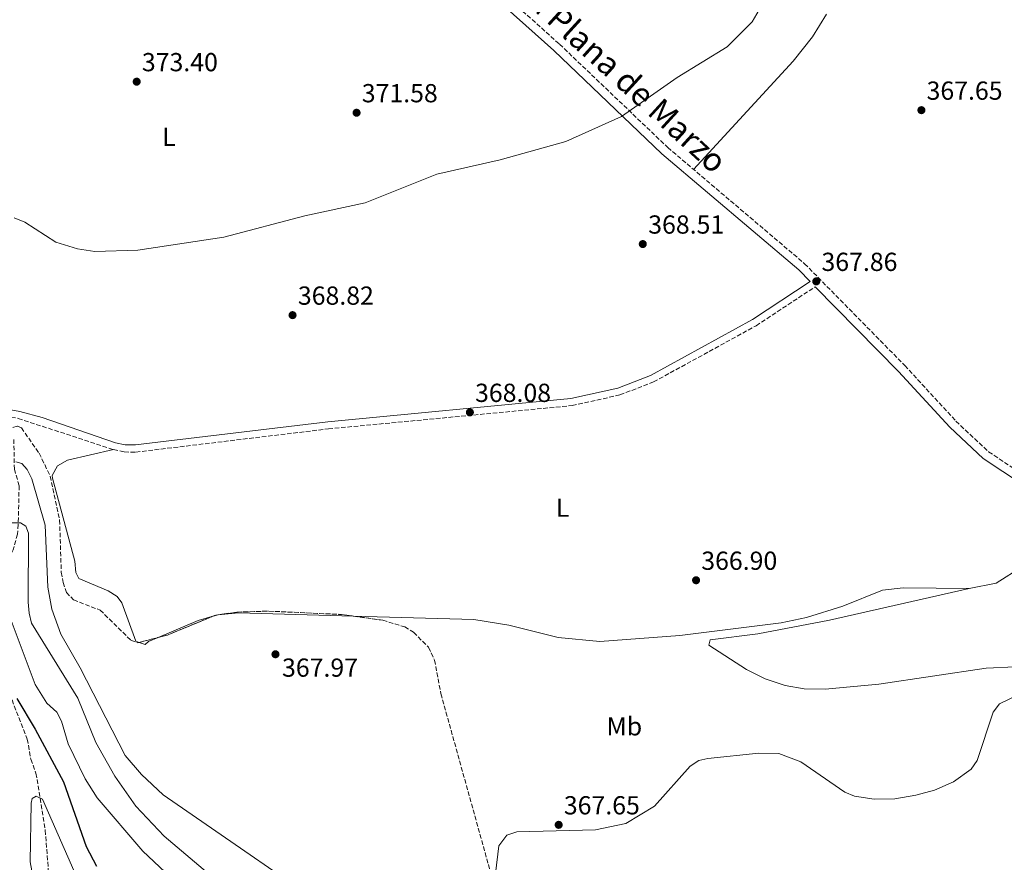
# Model space of a CAD drawing. Units: metres. Extents: x 611966 to 615449, y 4659925 to 4662293.
# Drawn here: x 613350 to 613728, y 4661442 to 4661766 of the extents above; entities that cross this region are included whole.
import ezdxf
from ezdxf.enums import TextEntityAlignment as Align

# ---------------------------------------------------------------- set-up
doc = ezdxf.new("R2010")
doc.units = ezdxf.units.M
doc.header["$MEASUREMENT"] = 0
doc.linetypes.add('DGN Style 3', pattern=[2.435890702152634, 1.739921930109024, -0.6959687720436097])
for name, color, linetype, lineweight in [('Camino', 7, 'DGN Style 3', 0), ('Cota de punto acotado terreno', 7, 'Continuous', 0), ('Curva de nivel directora', 30, 'Continuous', 30), ('Curva de nivel intermedia', 30, 'Continuous', 0), ('Embalse', 142, 'Continuous', 13), ('Etiqueta de uso rústico', 92, 'Continuous', 0), ('Línea de cambio de uso (parcela vista)', 92, 'Continuous', 0), ('Margen derecho', 7, 'Continuous', 0), ('Punto acotado terreno (símbolo)', 7, 'Continuous', 0), ('Vaguada', 142, 'DGN Style 3', 13), ('Zona arbolada', 92, 'DGN Style 3', 0)]:
    doc.layers.add(name, color=color, linetype=linetype, lineweight=lineweight)
doc.styles.add('Style-Arial', font='arial.ttf')

# ---------------------------------------------------------------- blocks, each defined once
blk = doc.blocks.new('5PATER')
at = {"layer": 'Embalse', "linetype": 'Continuous', "lineweight": 0}
h = blk.add_hatch(color=51, dxfattribs=at)
edge = h.paths.add_edge_path()
edge.add_ellipse((0, 0), major_axis=(-0.1095731443231308, -0.1110710700762829), ratio=0.9994222409660317, start_angle=0, end_angle=360)

msp = doc.modelspace()

# ---------------------------------------------------------------- linework, layer by layer
at = {"layer": 'Camino', "color": 7, "linetype": 'DGN Style 3', "lineweight": 0}
for points in [[(613501.4200000019, 4661806.350000001, 373.2500000000001), (613557.3399999995, 4661756.27, 371.1000000000058), (613598.8500000013, 4661716.620000003, 369.729999999996), (613651.379999998, 4661672.010000003, 368.5800000000018), (613689.7899999997, 4661632.95, 367.5899999999966), (613709.4400000012, 4661611.56, 367.4600000000063), (613721.9800000007, 4661599.82, 367.3699999999953), (613736.489999997, 4661590.2, 367.3200000000069)], [(613308.9400000015, 4661619.760000003, 369.570000000007), (613323.230000001, 4661618.41, 368.8600000000006), (613334.9799999992, 4661615.340000002, 368.6499999999942), (613349.6499999987, 4661612.640000002, 368.6699999999982), (613386.2399999986, 4661600.649999999, 369.1100000000005), (613390.32, 4661599.780000002, 369.2299999999959), (613394.7500000001, 4661599.699999999, 369.2599999999948), (613468.6799999988, 4661608.63, 368.5099999999948), (613562.1700000019, 4661617.540000001, 368.1499999999943), (613580.5100000015, 4661621.670000002, 368.1600000000035), (613593.4399999998, 4661626.640000001, 368.2299999999959), (613632.7600000012, 4661648.210000002, 368.7100000000065), (613655.4699999985, 4661663.160000001, 368.1399999999995)]]:
    msp.add_polyline3d(points, dxfattribs=at)
at = {"layer": 'Curva de nivel directora', "color": 30, "linetype": 'Continuous', "lineweight": 30, "elevation": 350, "flags": 128}
msp.add_lwpolyline([(613349.0799999987, 4661505.100000001), (613356.1199999994, 4661493.350000001), (613367.0499999997, 4661473.199999999), (613375.6900000006, 4661448.300000002), (613379.7599999988, 4661440.87)], dxfattribs=at)
at = {"layer": 'Curva de nivel intermedia', "color": 30, "linetype": 'Continuous', "lineweight": 0, "flags": 128}
for points, elevation in [([(613482.7900000017, 4661695.42), (613510.270000001, 4661706.409999999), (613534.5600000008, 4661711.869999997), (613559.8099999994, 4661718.910000001), (613581.1500000008, 4661728.5), (613602.4200000007, 4661743.449999998), (613621.6400000011, 4661755.289999999), (613631.190000002, 4661764.800000002), (613636.6000000011, 4661774.180000001)], 370.0000000000001), ([(613348.1100000008, 4661689.63), (613352.1699999999, 4661687.92), (613364.040000001, 4661680.340000001), (613372.4200000007, 4661677.679999999), (613379.0400000013, 4661676.67), (613395.5700000004, 4661677.180000001), (613428.4900000002, 4661682.249999999), (613459.5800000015, 4661690.329999999), (613482.7900000017, 4661695.42)], 370.0000000000001), ([(613348.7800000014, 4661595.92), (613351.0400000013, 4661595.34), (613353.1199999999, 4661593.019999999), (613354.85, 4661589.399999999), (613360.0199999999, 4661571.670000001), (613361.0500000003, 4661547.850000001), (613362.5900000003, 4661539.390000001), (613365.9800000011, 4661529.850000001), (613373.430000001, 4661516.869999998), (613390.690000001, 4661483.24), (613396.9500000018, 4661475.989999999), (613405.2500000009, 4661468.17), (613479.040000001, 4661417.310000001)], 365.0000000000001), ([(613346.990000001, 4661572.56), (613350.6000000008, 4661572.609999999)], 359.9999999999999), ([(613350.6000000008, 4661572.609999999), (613352.5700000002, 4661571.230000001), (613353.5800000003, 4661568.539999999), (613353.5100000009, 4661542.109999998), (613353.8200000017, 4661537.959999999), (613354.7600000005, 4661534.079999999), (613372.5700000004, 4661505.240000002), (613379.4000000011, 4661488.26), (613386.7600000015, 4661475.399999999), (613394.8500000007, 4661463.850000001), (613405.6800000002, 4661452.289999999), (613422.320000001, 4661438.3)], 359.9999999999999), ([(613345.440000002, 4661539.220000001), (613356.1200000017, 4661510.539999999), (613360.6800000014, 4661503.390000001), (613364.4400000012, 4661499.949999998), (613366.3200000008, 4661496.409999999), (613368.8900000014, 4661487.730000001), (613375.350000001, 4661474.34), (613379.9900000012, 4661467.02), (613397.5100000006, 4661446.509999999), (613410.3300000017, 4661434.380000001)], 355.0000000000001), ([(613355.980000001, 4661432.84), (613354.2599999999, 4661442.52), (613354.5800000017, 4661464.930000001), (613355.0199999998, 4661466.789999999), (613356.5100000006, 4661467.689999999), (613358.9500000015, 4661466.57), (613370.940000001, 4661439.109999998)], 345.0000000000001)]:
    msp.add_lwpolyline(points, dxfattribs=dict(at, elevation=elevation))
at = {"layer": 'Línea de cambio de uso (parcela vista)', "color": 92, "linetype": 'Continuous', "lineweight": 0, "elevation": 369.5200000000041, "flags": 128}
msp.add_lwpolyline([(613608.7400000002, 4661708.220000001), (613647.04, 4661749.680000001), (613654.3899999997, 4661759.119999999), (613659.7800000003, 4661767.77)], dxfattribs=at)
at = {"layer": 'Línea de cambio de uso (parcela vista)', "color": 92, "linetype": 'Continuous', "lineweight": 0, "extrusion": (0.02635125402613625, -0.06103552618481761, 0.9977876908213453), "elevation": -267987.6082862092, "flags": 128}
msp.add_lwpolyline([(2410861.915835361, 4027659.393039987), (2410878.47533705, 4027659.272704864), (2410883.977689259, 4027658.54918993)], dxfattribs=at)
at = {"layer": 'Línea de cambio de uso (parcela vista)', "color": 92, "linetype": 'Continuous', "lineweight": 0, "extrusion": (0.0001565781544767267, 0.0004384003685770785, 0.9999998916441933), "elevation": 2507.769566518473, "flags": 128}
msp.add_lwpolyline([(613395.9605427799, 4661526.016553721), (613398.334842751, 4661525.16855364), (613399.5848427357, 4661526.35855344), (613403.3341430022, 4661527.945053907)], dxfattribs=at)
at = {"layer": 'Línea de cambio de uso (parcela vista)', "color": 92, "linetype": 'Continuous', "lineweight": 0}
for points in [[(613386.2400000002, 4661600.65, 369.1100000000006), (613368.6299999999, 4661596.560000001, 368.6100000000006), (613364.7599999999, 4661594.4, 368.4100000000035), (613362.7000000002, 4661590.730000001, 368.1499999999942), (613362.7699999996, 4661589.77, 368.1100000000006), (613371.4199999999, 4661557.800000001, 368.2799999999988), (613371.7100000001, 4661553.539999999, 368.2799999999988), (613372.9000000004, 4661551.24, 368.2799999999988), (613384.2000000002, 4661546.51, 368.4400000000023), (613387.6900000004, 4661544.32, 368.4400000000023), (613389.4000000004, 4661541.91, 368.4400000000023), (613394.7599999999, 4661527.119999999, 368.1100000000006), (613396.0257000001, 4661526.668, 368.1100000000006)], [(613714.5300000003, 4661547.4, 366.7799999999988), (613724.8499999996, 4661549.41, 366.2700000000041), (613735, 4661555.779999999, 366.0500000000029), (613750.3799999999, 4661570.119999999, 365.6600000000035)], [(613478.1926999995, 4661536.771299999, 367.8619000000036), (613524.4199999999, 4661535.430000001, 367.7799999999988), (613537.9000000004, 4661533.26, 367.7799999999988), (613556.8600000005, 4661528.539999999, 367.9199999999983), (613572.79, 4661527.050000001, 367.7899999999936), (613603.5499999998, 4661529.34, 367.6300000000047), (613642.3799999999, 4661534.210000001, 367.4400000000023), (613652.0700000003, 4661536.279999999, 367.4400000000023), (613665.9900000002, 4661540.560000001, 367.4400000000023), (613681.2000000002, 4661546.730000001, 367.4400000000023), (613689.1699999999, 4661547.57, 367.3600000000006), (613714.5300000003, 4661547.4, 366.7799999999988)], [(613732.1100000005, 4661517.279999999, 366.2799999999988), (613721.0700000003, 4661516.83, 366.2799999999988), (613679.8700000001, 4661510.699999999, 366.6199999999953), (613659.2699999996, 4661508.689999999, 366.6199999999953), (613651.2599999999, 4661508.880000001, 366.6199999999953), (613643.8600000005, 4661510.100000001, 366.6199999999953), (613636.25, 4661512.65, 366.6900000000023), (613629.0899999999, 4661516.32, 366.7799999999988), (613614.6299999999, 4661525.609999999, 367.1199999999953), (613615.0899999999, 4661527.640000001, 367.2799999999988), (613633.4699999997, 4661529.949999999, 367.0399999999936), (613660.9199999999, 4661535.26, 366.5500000000029), (613714.5300000003, 4661547.4, 366.7799999999988)], [(613423.9878000002, 4661536.568200001, 368.0519000000059), (613426.4199999999, 4661537.26, 368.0299999999988), (613434.1200000001, 4661538.050000001, 367.9400000000023), (613478.1926999995, 4661536.771299999, 367.8619000000036)], [(613532.7199999997, 4661437.980000001, 368.1300000000047), (613534.0999999996, 4661448.59, 368.0500000000029), (613537.1699999999, 4661452.67, 367.9499999999971), (613540.9100000003, 4661453.949999999, 367.9499999999971), (613571.1699999999, 4661454.77, 367.4600000000065), (613582.7400000002, 4661457.230000001, 367.4499999999971), (613593.7199999997, 4661463.789999999, 367.4499999999971), (613607.4100000003, 4661479.17, 367.6399999999995), (613610.7800000003, 4661481.300000001, 367.6199999999953), (613614.2999999998, 4661482.17, 367.570000000007), (613633.7599999999, 4661484.189999999, 367.3300000000018), (613641.4400000004, 4661483.99, 367.2299999999959), (613649.9100000003, 4661480.84, 367.1000000000058), (613666.79, 4661469.230000001, 366.7799999999988), (613670.5499999998, 4661467.730000001, 366.7799999999988), (613677.9900000002, 4661466.460000001, 366.7599999999948), (613686.0099999999, 4661466.689999999, 366.6900000000023), (613694, 4661468.01, 366.6199999999953), (613701.2199999997, 4661469.99, 366.6100000000006), (613708.5300000003, 4661473.180000001, 366.6300000000047), (613715.3099999996, 4661478.039999999, 366.4499999999971), (613717.5199999996, 4661481.33, 366.2799999999988), (613723.7199999997, 4661499.9, 366.1999999999971), (613726.1600000003, 4661503.140000001, 366.2799999999988), (613732.75, 4661506.25, 366.1199999999953)]]:
    msp.add_polyline3d(points, dxfattribs=at)
at = {"layer": 'Margen derecho', "color": 7, "linetype": 'Continuous', "lineweight": 0}
for points in [[(613335.5799999982, 4661618.02, 368.6499999999942), (613350.2499999999, 4661615.310000001, 368.6699999999982), (613358.8900000011, 4661613.010000003, 368.729999999996), (613386.9800000007, 4661603.289999999, 369.1100000000005), (613390.6399999997, 4661602.520000001, 369.2299999999959), (613394.6099999994, 4661602.440000002, 369.2599999999948), (613468.3900000004, 4661611.36, 368.5099999999948), (613561.7399999984, 4661620.25, 368.1499999999943), (613579.7199999981, 4661624.289999999, 368.1600000000035), (613592.2899999986, 4661629.13, 368.2299999999959), (613631.3500000008, 4661650.559999999, 368.7100000000065), (613653.5100000004, 4661665.15, 368.1499999999943), (613649.1400000006, 4661669.600000002, 368.5800000000018), (613596.6499999973, 4661714.180000002, 369.729999999996), (613555.1099999987, 4661753.86, 371.1000000000058), (613499.199999998, 4661803.940000001, 373.2500000000001), (613432.6700000021, 4661867.32, 376.5000000000001), (613383.61, 4661920.52, 378.7299999999959), (613354.1799999994, 4661946.199999999, 380.300000000003), (613310.8399999992, 4661985.870000003, 383.070000000007)], [(613655.4699999985, 4661663.160000001, 368.1399999999995), (613687.4099999992, 4661630.690000002, 367.5899999999966), (613707.100000001, 4661609.250000001, 367.4600000000063), (613719.9299999988, 4661597.239999998, 367.3699999999953), (613735.0199999984, 4661587.230000001, 367.3200000000069), (613740.3999999985, 4661585.370000003, 367.2200000000013), (613747.8500000006, 4661584.370000001, 367.1399999999995), (613755.9599999998, 4661584.789999999, 367.1199999999954), (613777.7999999998, 4661589.390000001, 366.6600000000036), (613800.8500000013, 4661592.04, 366.3999999999943), (613821.8099999983, 4661593.160000003, 366.3999999999943), (613837.6700000013, 4661592.620000001, 366.3899999999995), (613870.0500000002, 4661569.420000002, 366.5800000000019), (613902.8999999984, 4661549.29, 366.1100000000006)]]:
    msp.add_polyline3d(points, dxfattribs=at)
at = {"layer": 'Vaguada', "color": 142, "linetype": 'DGN Style 3', "lineweight": 13}
msp.add_polyline3d([(613347.9699999997, 4661604.58, 367.2700000000041), (613348.1900000004, 4661593.16, 365.179999999993), (613350.0099999999, 4661586.810000001, 363.1000000000058), (613349.6799999997, 4661571.949999999, 361.179999999993), (613349.3399999999, 4661568.189999999, 359.7899999999936), (613347.7699999996, 4661562.17, 358.070000000007), (613343.1600000003, 4661553.970000001, 356.0899999999965), (613340.9500000002, 4661546.480000001, 355.1699999999983), (613339.4100000003, 4661535.859999999, 352.9400000000023), (613339.4299999997, 4661524.32, 352), (613341.1399999997, 4661518.57, 350.8399999999965), (613344.6399999997, 4661511.430000001, 349.9400000000023), (613353.1100000005, 4661489.58, 348.8300000000018), (613354.5199999996, 4661481.859999999, 347.2799999999988), (613356.4800000006, 4661476.470000001, 346), (613360.0599999996, 4661454.59, 344.4100000000035), (613361.3099999996, 4661437.859999999, 343.1600000000035), (613363.4699999997, 4661434.15, 342.7400000000052), (613368.8799999999, 4661428.34, 341.6199999999953), (613371.2000000002, 4661423.930000001, 341.0200000000041), (613376.0999999996, 4661408.42, 339.4900000000052), (613382.2300000006, 4661392.640000001, 337.9900000000052)], dxfattribs=at)
at = {"layer": 'Zona arbolada', "color": 92, "linetype": 'DGN Style 3', "lineweight": 0, "elevation": 367.7200000000012, "flags": 128}
for points in [[(613423.9878000002, 4661536.568200001), (613425.4199999999, 4661537.16), (613433.7999999998, 4661538.33), (613445.8200000003, 4661538.680000001), (613473.6600000003, 4661537.4), (613478.1926999995, 4661536.771299999)], [(613403.3992999997, 4661528.5965), (613406.9299999997, 4661529.52), (613423.9878000002, 4661536.568200001)], [(613396.0257000001, 4661526.668), (613403.3992999997, 4661528.5965)]]:
    msp.add_lwpolyline(points, dxfattribs=at)
at = {"layer": 'Zona arbolada', "color": 92, "linetype": 'DGN Style 3', "lineweight": 0}
for points in [[(613338.8234999999, 4661598.833500001, 367.3899999999995), (613341.8300000001, 4661605.140000001, 367.3899999999995), (613345.2300000006, 4661608.430000001, 367.3899999999995), (613349.4299999997, 4661609.720000001, 367.3899999999995), (613350.8799999999, 4661609.01, 367.3899999999995), (613357.7100000001, 4661599.289999999, 367.3899999999995), (613361.9400000004, 4661590.460000001, 367.3899999999995), (613365.5599999996, 4661573.640000001, 367.3899999999995), (613366.1799999997, 4661553.600000001, 367.3899999999995), (613366.8700000001, 4661549.640000001, 367.3899999999995), (613368.1900000004, 4661545.880000001, 367.3899999999995), (613370.8799999999, 4661543.029999999, 367.4499999999971), (613381.0800000001, 4661539.07, 367.7200000000012), (613392.9299999997, 4661527.480000001, 367.7200000000012), (613395.4600000001, 4661526.52, 367.7200000000012), (613396.0257000001, 4661526.668, 367.7200000000012)], [(613349.4299999997, 4661609.720000001, 367.3899999999995), (613350.8799999999, 4661609.01, 367.3899999999995), (613357.7100000001, 4661599.289999999, 367.3899999999995), (613361.9400000004, 4661590.460000001, 367.3899999999995), (613365.5599999996, 4661573.640000001, 367.3899999999995), (613366.1799999997, 4661553.600000001, 367.3899999999995), (613366.8700000001, 4661549.640000001, 367.3899999999995), (613368.1900000004, 4661545.880000001, 367.3899999999995), (613370.8799999999, 4661543.029999999, 367.4499999999971), (613381.0800000001, 4661539.07, 367.7200000000012), (613392.9299999997, 4661527.480000001, 367.7200000000012), (613395.4600000001, 4661526.52, 367.7200000000012), (613406.9299999997, 4661529.52, 367.7200000000012), (613425.4199999999, 4661537.16, 367.7200000000012), (613433.7999999998, 4661538.33, 367.7200000000012), (613445.8200000003, 4661538.680000001, 367.7200000000012), (613473.6600000003, 4661537.4, 367.7200000000012), (613489.5199999996, 4661535.199999999, 367.7200000000012), (613497.9800000006, 4661532.65, 367.7200000000012), (613501.3600000005, 4661530.550000001, 367.7200000000012), (613507.0499999998, 4661524.82, 367.7200000000012), (613509.3799999999, 4661519.880000001, 367.7200000000012), (613511.8200000003, 4661507.02, 367.7200000000012), (613530.0300000003, 4661441.49, 367.3899999999995)], [(613478.1926999995, 4661536.771299999, 367.7200000000012), (613489.5199999996, 4661535.199999999, 367.7200000000012), (613497.9800000006, 4661532.65, 367.7200000000012), (613501.3600000005, 4661530.550000001, 367.7200000000012), (613507.0499999998, 4661524.82, 367.7200000000012), (613509.3799999999, 4661519.880000001, 367.7200000000012), (613511.8200000003, 4661507.02, 367.7200000000012), (613530.0300000003, 4661441.49, 367.3899999999995), (613545.1100000005, 4661374.640000001, 367.3899999999995), (613558.8799999999, 4661330.550000001, 367.3899999999995), (613565.7599999999, 4661311.76, 366.5599999999977), (613567.2999999998, 4661300.430000001, 366.0200000000041), (613566.5300000003, 4661272.699999999, 364.3999999999942), (613567.2199999997, 4661259.619999999, 362.3099999999977), (613567.7000000002, 4661242.560000001, 358.3899999999995), (613569.04, 4661215.859999999, 349.8899999999995), (613569.2300000006, 4661207.480000001, 347.8999999999942), (613568.0300000003, 4661195.630000001, 346.4900000000052), (613565.2800000003, 4661181.300000001, 344.6999999999971), (613559.8600000005, 4661171, 341.1999999999971)]]:
    msp.add_polyline3d(points, dxfattribs=at)

# ---------------------------------------------------------------- block references
at = {"layer": 'Punto acotado terreno (símbolo)', "color": 7, "linetype": 'Continuous', "lineweight": 0, "xscale": 10, "yscale": 10, "zscale": 10}
for p in [(613395.1200000012, 4661741.870000003, 373.3999999999947), (613479.4899999981, 4661729.95, 371.5800000000022), (613696.170000001, 4661730.930000001, 367.6499999999942), (613589.2800000003, 4661679.550000002, 368.5), (613655.8399999995, 4661665.230000001, 367.8600000000006), (613454.91, 4661652.270000001, 368.8200000000075), (613522.949999999, 4661614.960000002, 368.0800000000018), (613609.73, 4661550.530000002, 366.8999999999947), (613448.3599999987, 4661522.13, 367.9700000000017), (613557.0199999998, 4661456.670000004, 367.6499999999942)]:
    msp.add_blockref('5PATER', p, dxfattribs=at)

# ---------------------------------------------------------------- texts
at = {"color": 7, "linetype": 'Continuous', "lineweight": 0, "style": 'Style-Arial'}
msp.add_text('Camino de la Plana de Marzo', height=9, rotation=317.59836, dxfattribs=at).set_placement((613555.4991464936, 4661761.669671622, 372.3699999999953), align=Align.CENTER)
at = {"layer": 'Cota de punto acotado terreno', "color": 7, "linetype": 'Continuous', "lineweight": 0, "style": 'Style-Arial'}
for s, p in [('373.40', (613397.1099999987, 4661745.870000001, 373.3999999999942)), ('371.58', (613481.4699999989, 4661733.949999998, 371.5800000000018)), ('367.65', (613698.1600000008, 4661734.930000001, 367.6499999999942)), ('368.51', (613591.3700000006, 4661683.550000002, 368.5)), ('367.86', (613657.8299999991, 4661669.230000001, 367.8600000000006)), ('368.82', (613456.9600000002, 4661656.27, 368.820000000007)), ('368.08', (613524.9299999998, 4661618.960000002, 368.0800000000018)), ('366.90', (613611.7199999996, 4661554.53, 366.8999999999942)), ('367.97', (613450.8799999983, 4661513.499999999, 367.9700000000012)), ('367.65', (613559.0000000006, 4661460.670000001, 367.6499999999942))]:
    msp.add_text(s, height=7.000000000000002, dxfattribs=at).set_placement(p)
at = {"layer": 'Etiqueta de uso rústico', "color": 92, "linetype": 'Continuous', "lineweight": 0, "style": 'Style-Arial'}
for s, p in [('L', (613407.5114203801, 4661720.710010001, 372.3000000000029)), ('L', (613558.51142038, 4661578.380009997, 367.5)), ('Mb', (613582.220246241, 4661494.470009997, 367.8500000000058))]:
    msp.add_text(s, height=7.000000000000002, dxfattribs=at).set_placement(p, align=Align.MIDDLE_CENTER)

doc.saveas('drawing.dxf')
